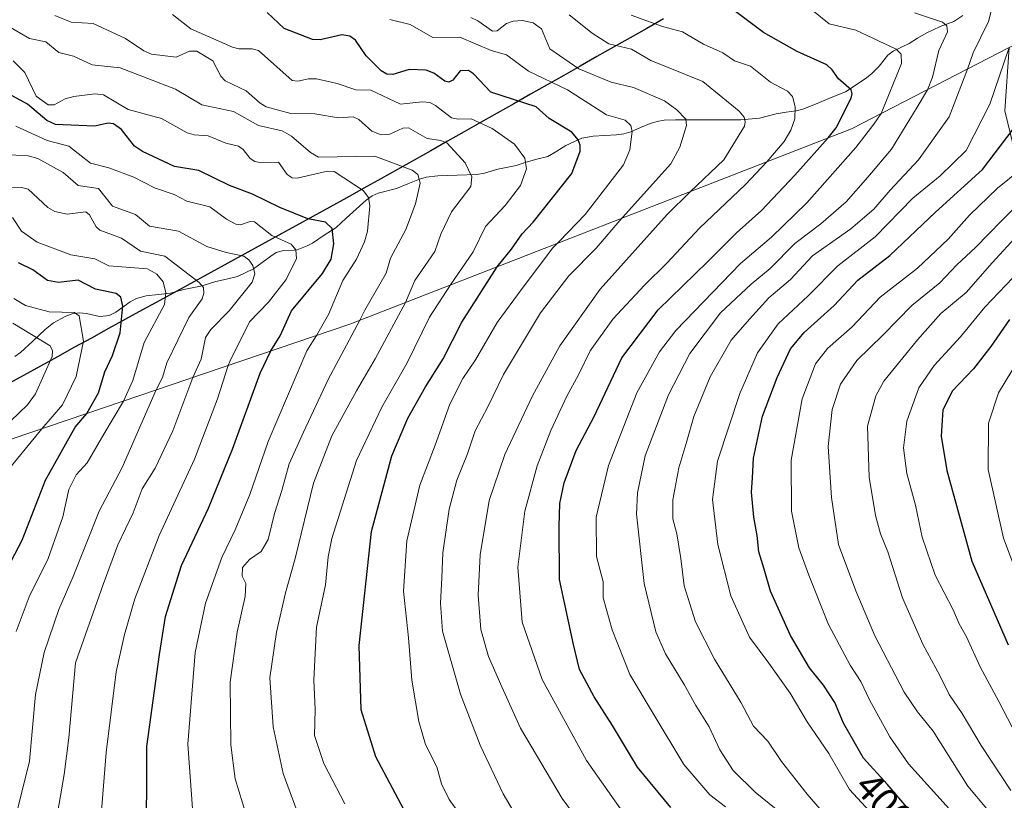
# Model space of a CAD drawing. Units: metres. Extents: x 579719 to 583121, y 4768225 to 4770579.
# Drawn here: x 580793 to 581040, y 4769419 to 4769615 of the extents above; entities that cross this region are included whole.
import ezdxf
from ezdxf.enums import TextEntityAlignment as Align

# ---------------------------------------------------------------- set-up
doc = ezdxf.new("R2010")
doc.units = ezdxf.units.M
doc.header["$MEASUREMENT"] = 0
for name, color, linetype, lineweight in [('Arbolado forestal CxS', 92, 'Continuous', 0), ('Comunidad autónoma', 142, 'Continuous', 30), ('Corriente natural lineal', 142, 'Continuous', 13), ('Curva de nivel maestra', 36, 'Continuous', 30), ('Curva de nivel normal', 36, 'Continuous', 0), ('Entidad de ámbito territorial', 19, 'Continuous', 0), ('Entidad de ámbito territorial CxS', 92, 'Continuous', 0), ('Municipio', 9, 'Continuous', 13), ('Municipio CxS', 142, 'Continuous', 0), ('Provincia', 19, 'Continuous', 0), ('Rótulo de curva de nivel directora', 19, 'Continuous', 0)]:
    doc.layers.add(name, color=color, linetype=linetype, lineweight=lineweight)
doc.styles.add('Arial', font='txt', dxfattribs={"height": 0.2})

msp = doc.modelspace()

# ---------------------------------------------------------------- linework, layer by layer
at = {"layer": 'Arbolado forestal CxS', "color": 92, "linetype": 'Continuous', "lineweight": 0}
for points in [[(581220, 4769709.69, 457.84), (581132, 4769667.69, 432.89), (581070, 4769622.69, 409.56), (581041.65, 4769608.1, 396.75), (581002, 4769587.69, 380.19), (580876, 4769538.7, 336.57), (580835.29, 4769524.87, 316.76), (580823.17, 4769520.76, 310.35), (580772.81, 4769503.66, 285.34)], [(580758.48, 4769415.73, 295.51), (580778.32, 4769444.64, 300.72), (580786.19, 4769467.63, 302.79), (580778.37, 4769496.23, 291.54), (580772.81, 4769503.66, 285.34), (580823.17, 4769520.76, 310.35), (580835.29, 4769524.87, 316.76), (580876, 4769538.7, 336.57), (581002, 4769587.69, 380.19), (581041.65, 4769608.1, 396.75), (581040.52, 4769592.25, 399.94), (581048.1, 4769561.27, 421.43), (581056.06, 4769541.93, 435.08), (581062.89, 4769528.85, 443.33), (581075.4, 4769516.9, 451.24), (581086.78, 4769500.41, 456.23), (581097.58, 4769485.05, 458.17), (581097.79, 4769469.31, 455.4), (581093.6, 4769451.49, 449.05), (581087.91, 4769444.67, 443.9), (581081.66, 4769438.98, 439.56), (581065.76, 4769416.8, 424.81)], [(581041.65, 4769608.1, 396.75), (581002, 4769587.69, 380.19), (580876, 4769538.7, 336.57), (580835.29, 4769524.87, 316.76), (580823.17, 4769520.76, 310.35), (580772.81, 4769503.66, 285.34)], [(581041.65, 4769608.1, 396.75), (581002, 4769587.69, 380.19), (580876, 4769538.7, 336.57), (580835.29, 4769524.87, 316.76), (580823.17, 4769520.76, 310.35), (580772.81, 4769503.66, 285.34)]]:
    msp.add_polyline3d(points, dxfattribs=at)
at = {"layer": 'Comunidad autónoma', "color": 142, "linetype": 'Continuous', "lineweight": 30}
msp.add_polyline3d([(580954.75, 4769615.3, 371.96), (580950.57, 4769612.93, 369.66), (580946.4, 4769610.57, 367.71), (580942.22, 4769608.21, 365.3), (580938.05, 4769605.85, 363.1), (580933.87, 4769603.48, 360.86), (580929.7, 4769601.12, 358.52), (580925.52, 4769598.76, 355.96), (580921.35, 4769596.39, 352.85), (580917.18, 4769594.03, 350.28), (580913, 4769591.67, 347.92), (580908.83, 4769589.31, 345.96), (580904.65, 4769586.94, 344.11), (580900.48, 4769584.58, 341.82), (580896.3, 4769582.22, 339.72), (580892.13, 4769579.86, 337.48), (580887.95, 4769577.49, 335.52), (580883.78, 4769575.13, 333.38), (580879.5, 4769572.78, 331.42), (580875.23, 4769570.43, 329.73), (580870.95, 4769568.08, 328.04), (580866.67, 4769565.73, 326.03), (580862.39, 4769563.38, 323.96), (580858.12, 4769561.04, 321.75), (580853.84, 4769558.69, 319.43), (580849.56, 4769556.34, 316.98), (580845.29, 4769553.99, 314.9), (580841.01, 4769551.64, 312.26), (580836.73, 4769549.29, 309.47), (580832.46, 4769546.94, 307.32), (580828.18, 4769544.59, 304.84), (580823.9, 4769542.24, 302.84), (580819.62, 4769539.89, 300.89), (580815.35, 4769537.54, 298.88), (580811.07, 4769535.19, 296.93), (580806.79, 4769532.85, 294.95), (580802.52, 4769530.5, 292.47), (580798.24, 4769528.15, 289.17), (580793.96, 4769525.8, 287.61), (580789.68, 4769523.45, 286.56)], dxfattribs=at)
at = {"layer": 'Corriente natural lineal', "color": 142, "linetype": 'Continuous', "lineweight": 13}
msp.add_polyline3d([(581029.94, 4769616.17, 387.37), (581027.73, 4769614.69, 386.55), (581024.25, 4769613.39, 385.16), (581020.76, 4769611.75, 383.67), (581018.62, 4769610.44, 382.59), (581016.47, 4769609.12, 381.24), (581012.44, 4769607.23, 380.06), (581011.14, 4769606.21, 379.54), (581008.98, 4769603.49, 378.54), (581007.15, 4769601.59, 377.74), (581005.78, 4769600.49, 376.93), (581003.15, 4769598.77, 375.58), (581000.53, 4769597.04, 374.56), (580996.93, 4769595.57, 373.12), (580993.34, 4769594.09, 371.82), (580989.75, 4769592.62, 370.83), (580988.13, 4769592.23, 370.39), (580985.61, 4769591.88, 369.57), (580983.09, 4769591.52, 368.59), (580978.88, 4769590.37, 367.07), (580974.21, 4769590, 365.25), (580970.1, 4769590, 363.51), (580966, 4769590.01, 362.13), (580961.89, 4769590.01, 361.09), (580957.79, 4769590.01, 360.01), (580954.96, 4769589.85, 359.09), (580953.14, 4769589.58, 358.35), (580951.45, 4769589.06, 357.53), (580948.99, 4769588.03, 356.61), (580946.53, 4769587, 355.72), (580944.8, 4769586.48, 355.14), (580942.92, 4769586.2, 354.59), (580939.99, 4769586.03, 353.48), (580937.06, 4769585.85, 352.06), (580934.28, 4769585.33, 350.93), (580930.21, 4769583.49, 348.98), (580927.95, 4769582.13, 348.12), (580925.68, 4769580.77, 347.16), (580922.97, 4769580.07, 346.39), (580920.26, 4769579.38, 345.38), (580917.78, 4769578.54, 344.03), (580913.16, 4769577.6, 342.69), (580909.76, 4769576.59, 341.62), (580907.9, 4769576.25, 340.98), (580902.96, 4769576.09, 339.35), (580898.03, 4769575.93, 337.64), (580895.17, 4769575.6, 336.48), (580893.44, 4769575.09, 335.6), (580890.57, 4769573.91, 334.08), (580887.7, 4769572.73, 333.23), (580883.05, 4769571.54, 331.57), (580881.53, 4769570.85, 330.74), (580880.07, 4769569.82, 330.07), (580877.55, 4769567.54, 328.81), (580875.04, 4769565.26, 327.57), (580872.52, 4769562.98, 326.15), (580869.53, 4769560.98, 324.69), (580866.55, 4769558.98, 322.8), (580865.27, 4769558.3, 322.14), (580862.73, 4769557.35, 321.06), (580862.01, 4769557.21, 320.74), (580859.29, 4769557.18, 320.16), (580857.49, 4769556.63, 319.65), (580856.07, 4769555.74, 318.95), (580853.93, 4769554.15, 317.31), (580851.79, 4769552.56, 315.79), (580847.75, 4769550.62, 314.21), (580845.01, 4769550, 313), (580842.26, 4769549.37, 311.55), (580838.87, 4769548.32, 309.86), (580834.24, 4769547.41, 308.1), (580830.9, 4769546.45, 306.54), (580827.85, 4769546.11, 305.01), (580824.81, 4769545.78, 303.82), (580822.33, 4769545.15, 302.89), (580820.79, 4769544.3, 302.07), (580817.19, 4769541.7, 300.24), (580815.68, 4769540.95, 299.4), (580814.83, 4769540.72, 298.92), (580813.08, 4769540.63, 298.01), (580809.77, 4769541.33, 296.93), (580807.99, 4769541.49, 296.61), (580806.23, 4769541.28, 296.24), (580804.64, 4769540.7, 295.82), (580801.48, 4769539.03, 294.14), (580799.37, 4769537.29, 292.95), (580796.31, 4769534.42, 290.09), (580793.25, 4769531.54, 287.57), (580791.79, 4769530.51, 286.56)], dxfattribs=at)
at = {"layer": 'Curva de nivel maestra', "color": 36, "linetype": 'Continuous', "lineweight": 30}
for points in [[(580889.5, 4769416.76, 350), (580882.52, 4769430.06, 350), (580878.82, 4769441.82, 350), (580878.3, 4769458.02, 350), (580881.39, 4769486.64, 350), (580886.52, 4769505.63, 350), (580890.49, 4769515.03, 350), (580894.97, 4769522.97, 350), (580899.42, 4769529.96, 350), (580904.09, 4769539.2, 350), (580913.01, 4769553.09, 350), (580916.61, 4769557.52, 350), (580919.25, 4769561.35, 350), (580922.03, 4769564.29, 350), (580931.74, 4769576.49, 350), (580933.87, 4769582.14, 350), (580933.87, 4769583.63, 350), (580933.34, 4769584.99, 350), (580931.75, 4769586.88, 350), (580926.04, 4769590.32, 350), (580922.74, 4769593.23, 350), (580911.35, 4769596.9, 350), (580907.07, 4769601.54, 350), (580905.76, 4769602.38, 350), (580903.72, 4769602.26, 350), (580901.82, 4769599.93, 350), (580900.82, 4769599.46, 350), (580899.8, 4769599.65, 350), (580897.1, 4769601.71, 350), (580895.16, 4769602.42, 350), (580890.85, 4769602.59, 350), (580886.8, 4769601.34, 350), (580885.24, 4769601.42, 350), (580883.84, 4769602.32, 350), (580880.06, 4769606.01, 350), (580877.36, 4769609.99, 350), (580875.98, 4769610.99, 350), (580873.97, 4769611.28, 350), (580868.47, 4769610.09, 350), (580866.55, 4769610.14, 350), (580859.5, 4769612.91, 350), (580855.2, 4769616.94, 350)], [(580956.65, 4769417.27, 375), (580948.2, 4769427.42, 375), (580941.93, 4769437.88, 375), (580937.32, 4769445.09, 375), (580933.64, 4769451.93, 375), (580932.14, 4769458.27, 375), (580928.62, 4769474.58, 375), (580928.54, 4769487.82, 375), (580928.74, 4769493.64, 375), (580929.8, 4769498.86, 375), (580932.86, 4769506.96, 375), (580937.32, 4769515.44, 375), (580944.3, 4769530.24, 375), (580953.4, 4769542.28, 375), (580965.84, 4769554.32, 375), (580973.07, 4769561.57, 375), (580979.4, 4769567.2, 375), (580987.74, 4769576.09, 375), (580996.17, 4769585.42, 375), (580998.13, 4769587.95, 375), (581001.95, 4769595.44, 375), (581002.17, 4769596.48, 375), (581001.88, 4769597.49, 375), (580998.75, 4769600.25, 375), (580997.16, 4769602.56, 375), (580995.83, 4769603.75, 375), (580988.39, 4769607.1, 375), (580979.87, 4769611.93, 375), (580972.22, 4769617.64, 375)], [(580824.85, 4769405.67, 325), (580824.92, 4769432.61, 325), (580828.11, 4769455.7, 325), (580829.64, 4769465.28, 325), (580833.64, 4769478.08, 325), (580840.49, 4769492.48, 325), (580846.5, 4769507.25, 325), (580853.45, 4769526.38, 325), (580856.09, 4769531.94, 325), (580858.46, 4769535.75, 325), (580861.32, 4769541.98, 325), (580869.05, 4769551.37, 325), (580871.23, 4769554.99, 325), (580871.98, 4769558.8, 325), (580871.53, 4769562.67, 325), (580869.85, 4769564.26, 325), (580865.43, 4769565.14, 325), (580858.35, 4769568, 325), (580851.49, 4769571.32, 325), (580845.76, 4769573.45, 325), (580837.99, 4769577.29, 325), (580831.93, 4769578.26, 325), (580823.83, 4769582, 325), (580821.89, 4769583.34, 325), (580818.6, 4769587.54, 325), (580816.61, 4769588.98, 325), (580815.27, 4769589.14, 325), (580811.83, 4769588.37, 325), (580802, 4769588.78, 325), (580799.83, 4769589.78, 325), (580794.99, 4769593.91, 325), (580789.58, 4769596.8, 325)], [(581016.43, 4769416.81, 400), (581010.99, 4769423.15, 400), (581005.02, 4769429.68, 400), (580999.99, 4769438.46, 400), (580997.8, 4769443.7, 400), (580994.97, 4769448.01, 400), (580991.45, 4769452.35, 400), (580986.64, 4769460.47, 400), (580981.69, 4769471.64, 400), (580980.07, 4769477.12, 400), (580978.74, 4769481.5, 400), (580978.27, 4769485.61, 400), (580977.46, 4769490.22, 400), (580976.9, 4769496.45, 400), (580977.12, 4769500.09, 400), (580977.36, 4769505.06, 400), (580979.64, 4769515.55, 400), (580983.32, 4769525.31, 400), (580986.7, 4769532.48, 400), (580990.13, 4769536.58, 400), (580997.62, 4769543.35, 400), (581003.57, 4769549.71, 400), (581011.66, 4769555.9, 400), (581023.14, 4769566.79, 400), (581034.94, 4769577.51, 400), (581042.63, 4769587.65, 400)], [(580789.08, 4769475.78, 300), (580793.61, 4769484.46, 300), (580799.48, 4769499.46, 300), (580806.96, 4769512.84, 300), (580809.91, 4769516.26, 300), (580812.83, 4769521.46, 300), (580814.4, 4769526.68, 300), (580816.3, 4769530.8, 300), (580818.22, 4769536.53, 300), (580818.94, 4769543.18, 300), (580818.44, 4769545.41, 300), (580817.27, 4769546.36, 300), (580812.04, 4769547.49, 300), (580807.69, 4769549.71, 300), (580802.75, 4769549.1, 300), (580800, 4769549.64, 300), (580796.3, 4769552.35, 300), (580792.68, 4769554.05, 300)], [(581041.73, 4769539.87, 425), (581037.02, 4769533.06, 425), (581032.69, 4769527.47, 425), (581027.37, 4769521.94, 425), (581024.96, 4769517.16, 425), (581024.57, 4769510.57, 425), (581025.98, 4769501.94, 425), (581032.23, 4769479.18, 425), (581041.34, 4769458.18, 425)]]:
    msp.add_polyline3d(points, dxfattribs=at)
at = {"layer": 'Curva de nivel normal', "color": 36, "linetype": 'Continuous', "lineweight": 0}
for points in [[(581037.31, 4769618.27, 390), (581036.4, 4769614.7, 390), (581032.57, 4769606.83, 390), (581031.18, 4769602.71, 390), (581026.51, 4769590.75, 390), (581018.86, 4769579.9, 390), (581011.72, 4769572.29, 390), (581007.64, 4769567.53, 390), (581001.8, 4769562.6, 390), (580992.24, 4769555.85, 390), (580986.64, 4769549.91, 390), (580981.21, 4769545.24, 390), (580976.36, 4769539.94, 390), (580971.79, 4769534.61, 390), (580966.5, 4769525.4, 390), (580962.36, 4769515.45, 390), (580960.61, 4769509.31, 390), (580958.58, 4769502.58, 390), (580957.15, 4769494.52, 390), (580957.15, 4769489.8, 390), (580958.1, 4769486.02, 390), (580959.09, 4769479.8, 390), (580959.99, 4769472.94, 390), (580962.81, 4769463.91, 390), (580967.56, 4769454.56, 390), (580974.32, 4769443.6, 390), (580977.41, 4769437.69, 390), (580980.99, 4769433.93, 390), (580984.41, 4769428.86, 390), (580990.9, 4769420.65, 390), (580995.24, 4769415.6, 390)], [(580801.87, 4769616.17, 340), (580805.96, 4769614.48, 340), (580811.47, 4769614.18, 340), (580819.6, 4769610.36, 340), (580824.22, 4769607.28, 340), (580826.14, 4769606.47, 340), (580832.36, 4769605.67, 340), (580835.7, 4769607.23, 340), (580837.53, 4769607.2, 340), (580841.56, 4769604.79, 340), (580843.57, 4769600.93, 340), (580844.6, 4769599.79, 340), (580849.95, 4769597.28, 340), (580853.4, 4769594.12, 340), (580854.97, 4769593.22, 340), (580861.11, 4769591.53, 340), (580867.2, 4769591.5, 340), (580873.1, 4769590.51, 340), (580876.83, 4769590.73, 340), (580878.24, 4769590.06, 340), (580881.46, 4769587.14, 340), (580883.85, 4769586.2, 340), (580885.97, 4769586.35, 340), (580889.28, 4769587.87, 340), (580890.72, 4769587.94, 340), (580895.42, 4769585.27, 340), (580898.82, 4769584.78, 340), (580900.38, 4769584.14, 340), (580904.97, 4769579.21, 340), (580906.65, 4769575.7, 340), (580906.38, 4769573.21, 340), (580901.52, 4769566.88, 340), (580898.8, 4769561.3, 340), (580897.33, 4769556.88, 340), (580892.33, 4769549.62, 340), (580889.94, 4769544.12, 340), (580882.32, 4769529.94, 340), (580877.6, 4769521.94, 340), (580871.44, 4769510.61, 340), (580866.8, 4769498.7, 340), (580862.21, 4769479.82, 340), (580859.83, 4769471.19, 340), (580857.5, 4769461.36, 340), (580855.85, 4769449.83, 340), (580856.66, 4769437.54, 340), (580859.25, 4769425.85, 340), (580862.69, 4769416.27, 340)], [(580831.37, 4769616.46, 345), (580836.04, 4769612.81, 345), (580846.46, 4769608.18, 345), (580848.09, 4769607.78, 345), (580851.4, 4769607.82, 345), (580852.99, 4769607.37, 345), (580861.48, 4769599.87, 345), (580862.91, 4769599.66, 345), (580865.56, 4769600.31, 345), (580867.58, 4769600.28, 345), (580872.81, 4769599.11, 345), (580877.48, 4769597.52, 345), (580881.2, 4769597.44, 345), (580888.66, 4769593.93, 345), (580894.16, 4769594.48, 345), (580896.03, 4769594.29, 345), (580897.49, 4769593.6, 345), (580901.53, 4769590.47, 345), (580903.21, 4769590.12, 345), (580906.44, 4769590.26, 345), (580911.71, 4769587.82, 345), (580917.34, 4769583.9, 345), (580919.95, 4769580.36, 345), (580920.36, 4769577.7, 345), (580918.82, 4769573.48, 345), (580915, 4769568.43, 345), (580910.03, 4769563.18, 345), (580906.92, 4769556.83, 345), (580901.26, 4769548.52, 345), (580895.99, 4769540.46, 345), (580890.4, 4769528.94, 345), (580883.97, 4769517.84, 345), (580877.66, 4769504.44, 345), (580871.44, 4769484.83, 345), (580870.5, 4769480.22, 345), (580869.86, 4769473.18, 345), (580867.62, 4769462.61, 345), (580866.88, 4769449.36, 345), (580867.22, 4769441.89, 345), (580867.11, 4769435.39, 345), (580869.43, 4769428.32, 345), (580874.73, 4769418.21, 345)], [(580906.36, 4769615.67, 360), (580908.11, 4769614.87, 360), (580911.83, 4769612.22, 360), (580912.99, 4769612.35, 360), (580915.33, 4769614.13, 360), (580917.02, 4769614.72, 360), (580919.38, 4769614.88, 360), (580922.01, 4769614.37, 360), (580924.11, 4769612.86, 360), (580926.23, 4769607.81, 360), (580933.48, 4769602.81, 360), (580941.63, 4769599.44, 360), (580947.23, 4769598.08, 360), (580954.99, 4769594.77, 360), (580958.14, 4769592.49, 360), (580960.35, 4769590.12, 360), (580960.52, 4769588.56, 360), (580958.9, 4769583.13, 360), (580956.62, 4769578.93, 360), (580944.5, 4769565.47, 360), (580944.33, 4769565.27, 360), (580937.86, 4769557.75, 360), (580930.95, 4769550.82, 360), (580923.84, 4769541.54, 360), (580914.55, 4769526.01, 360), (580910.63, 4769517.9, 360), (580907.46, 4769511.86, 360), (580905.5, 4769506.14, 360), (580902.84, 4769499.47, 360), (580900.88, 4769492.2, 360), (580899.34, 4769481.28, 360), (580899.08, 4769474.94, 360), (580898.72, 4769468.61, 360), (580899.24, 4769461.55, 360), (580903.78, 4769445.73, 360), (580908.69, 4769432.98, 360), (580914.5, 4769420.76, 360), (580918.71, 4769413.58, 360)], [(580931.07, 4769616.34, 365), (580936.87, 4769611.71, 365), (580941.01, 4769609.04, 365), (580946.72, 4769607.75, 365), (580951.55, 4769604.88, 365), (580964.69, 4769599.64, 365), (580973.81, 4769592.11, 365), (580975.01, 4769590.61, 365), (580975.32, 4769589.5, 365), (580975.09, 4769588.36, 365), (580969.91, 4769579.96, 365), (580961.43, 4769571.92, 365), (580955.71, 4769566.22, 365), (580938.86, 4769547.47, 365), (580928.7, 4769533.2, 365), (580921.82, 4769520.67, 365), (580914.88, 4769505.98, 365), (580910.96, 4769494.36, 365), (580908.73, 4769480.77, 365), (580908.24, 4769470.64, 365), (580908.91, 4769461.96, 365), (580910.83, 4769455.23, 365), (580914.16, 4769447.62, 365), (580918.87, 4769437.26, 365), (580929.31, 4769419.6, 365), (580936.68, 4769409.63, 365)], [(580944.53, 4769416.15, 370), (580935.42, 4769429.1, 370), (580924.26, 4769449.46, 370), (580919.23, 4769463.81, 370), (580918.17, 4769477.69, 370), (580919.9, 4769491.75, 370), (580923.05, 4769503.13, 370), (580926.5, 4769511.96, 370), (580930.5, 4769520.61, 370), (580933.41, 4769525.94, 370), (580936.32, 4769531.94, 370), (580942.05, 4769539.94, 370), (580949.97, 4769548.5, 370), (580955.63, 4769554, 370), (580963.8, 4769562.73, 370), (580975.35, 4769573.76, 370), (580980.74, 4769579.42, 370), (580985.07, 4769584.52, 370), (580986.74, 4769587.36, 370), (580987.76, 4769590.26, 370), (580987.88, 4769593.24, 370), (580987.22, 4769595.8, 370), (580985.89, 4769597.14, 370), (580981.67, 4769599.43, 370), (580976.59, 4769603.46, 370), (580972.58, 4769604.77, 370), (580969.7, 4769606.82, 370), (580964.84, 4769608.96, 370), (580959.55, 4769612.07, 370), (580954.54, 4769613.37, 370), (580946.66, 4769616.28, 370)], [(580992.45, 4769617.24, 380), (580996.41, 4769614.07, 380), (581003.07, 4769612.5, 380), (581013.24, 4769607.69, 380), (581014.49, 4769606.49, 380), (581014.58, 4769604.14, 380), (581009.46, 4769591.53, 380), (581007.64, 4769588.88, 380), (581003.11, 4769583.02, 380), (580990.82, 4769569.16, 380), (580981.87, 4769560.51, 380), (580974.1, 4769553.86, 380), (580957.86, 4769537.04, 380), (580953.75, 4769531.72, 380), (580948.04, 4769521.41, 380), (580940.96, 4769503.21, 380), (580937.86, 4769490.22, 380), (580937.95, 4769480.34, 380), (580939.59, 4769473.94, 380), (580939.62, 4769469.94, 380), (580940.38, 4769467.28, 380), (580941.9, 4769461.94, 380), (580946.33, 4769450.71, 380), (580952.16, 4769440.9, 380), (580959.85, 4769428.13, 380), (580966.43, 4769420.46, 380), (580970.32, 4769417.49, 380)], [(581017.84, 4769616.87, 385), (581024.9, 4769614.52, 385), (581025.99, 4769613.61, 385), (581026.12, 4769612.08, 385), (581023.97, 4769607.35, 385), (581022.34, 4769600.65, 385), (581021.1, 4769597.52, 385), (581018.47, 4769593.12, 385), (581012.08, 4769582.62, 385), (581006.12, 4769575.57, 385), (581000.7, 4769569.42, 385), (580994.32, 4769563.9, 385), (580987.73, 4769558.95, 385), (580981.58, 4769552.62, 385), (580976.82, 4769548.68, 385), (580969.12, 4769541.54, 385), (580961.37, 4769531.33, 385), (580956.02, 4769520.94, 385), (580953.64, 4769514.77, 385), (580950.14, 4769505.57, 385), (580948.26, 4769496.35, 385), (580947.96, 4769490.92, 385), (580949.95, 4769473.58, 385), (580952.81, 4769461.44, 385), (580955.24, 4769455.86, 385), (580959.92, 4769448.2, 385), (580962.89, 4769442.92, 385), (580966.22, 4769437.53, 385), (580968.92, 4769431.76, 385), (580972.27, 4769426.56, 385), (580977.82, 4769421.11, 385), (580987.04, 4769413.69, 385)], [(580789.72, 4769613.72, 335), (580795.49, 4769610.42, 335), (580799.55, 4769609.58, 335), (580802.84, 4769606.92, 335), (580806.5, 4769606, 335), (580811.23, 4769603.82, 335), (580818.22, 4769603.07, 335), (580832.17, 4769597.64, 335), (580838.74, 4769593.77, 335), (580846.69, 4769592.07, 335), (580853.04, 4769588.58, 335), (580858.97, 4769587.22, 335), (580861.3, 4769585.91, 335), (580866.05, 4769581.75, 335), (580868.06, 4769580.6, 335), (580882.28, 4769580.81, 335), (580891.63, 4769577.36, 335), (580893.08, 4769576.22, 335), (580893.59, 4769574.03, 335), (580892.47, 4769568.92, 335), (580890.03, 4769562.47, 335), (580886.14, 4769555.22, 335), (580885.1, 4769551.49, 335), (580879.75, 4769542.2, 335), (580878.51, 4769539.68, 335), (580870.5, 4769524.8, 335), (580864.29, 4769511.53, 335), (580860.68, 4769503.62, 335), (580858.85, 4769496.9, 335), (580857.02, 4769491.1, 335), (580855.48, 4769484.61, 335), (580853.66, 4769481.61, 335), (580850.73, 4769479.61, 335), (580849, 4769477.55, 335), (580848.89, 4769475.38, 335), (580849.84, 4769473.55, 335), (580849.7, 4769470.28, 335), (580847.63, 4769461.36, 335), (580845.93, 4769448.8, 335), (580846.05, 4769433.01, 335), (580847.18, 4769424.48, 335), (580849.93, 4769415.42, 335)], [(580903.9, 4769415.16, 355), (580900.94, 4769419.3, 355), (580898.96, 4769423.25, 355), (580897.78, 4769427.48, 355), (580895, 4769433.16, 355), (580893.27, 4769438.93, 355), (580891.55, 4769449.27, 355), (580890.74, 4769459.94, 355), (580889.45, 4769471.61, 355), (580890.27, 4769484.28, 355), (580893.54, 4769498.28, 355), (580897.38, 4769508.28, 355), (580901.06, 4769518.61, 355), (580904.35, 4769525.05, 355), (580907.55, 4769529.71, 355), (580913, 4769539.05, 355), (580919.25, 4769547.61, 355), (580927, 4769557.85, 355), (580928.15, 4769558.97, 355), (580928.53, 4769559.43, 355), (580935.07, 4769566.24, 355), (580944.68, 4769578.68, 355), (580946.3, 4769582.45, 355), (580946.86, 4769587.06, 355), (580946.54, 4769588.54, 355), (580945.12, 4769589.91, 355), (580940.48, 4769591.25, 355), (580930.63, 4769597.53, 355), (580920.85, 4769602.22, 355), (580915.34, 4769606.33, 355), (580911.45, 4769607.39, 355), (580903.61, 4769610.7, 355), (580896.78, 4769610.62, 355), (580891.12, 4769613.91, 355), (580886.02, 4769615.17, 355)], [(581008.64, 4769414.16, 395), (581001.51, 4769421.78, 395), (580996.29, 4769430.9, 395), (580990.89, 4769438.84, 395), (580986.62, 4769445.97, 395), (580981.24, 4769453.52, 395), (580976.35, 4769460.05, 395), (580971.67, 4769470.44, 395), (580968.4, 4769483.34, 395), (580967.06, 4769494.61, 395), (580968.35, 4769504.28, 395), (580973.92, 4769521.28, 395), (580978.36, 4769531.47, 395), (580983.59, 4769538.71, 395), (580991.13, 4769545.8, 395), (580998.6, 4769553.28, 395), (581007.95, 4769560.61, 395), (581017.43, 4769570.28, 395), (581024.24, 4769575.95, 395), (581030.78, 4769582.29, 395), (581036.75, 4769593.94, 395), (581041.65, 4769608.1, 395)], [(580836.54, 4769415.84, 330), (580835.22, 4769433.24, 330), (580837.14, 4769456.18, 330), (580839.73, 4769468.61, 330), (580843.76, 4769480.04, 330), (580847.14, 4769486.99, 330), (580850.81, 4769495.88, 330), (580855.46, 4769509.22, 330), (580865.16, 4769531.96, 330), (580867.57, 4769535.84, 330), (580870.6, 4769541.06, 330), (580874.22, 4769549.65, 330), (580877.66, 4769555.01, 330), (580879.68, 4769559.34, 330), (580880.37, 4769562, 330), (580880.98, 4769568.41, 330), (580880.68, 4769570.48, 330), (580879.27, 4769572.23, 330), (580872.05, 4769576.99, 330), (580870.36, 4769577.11, 330), (580862.73, 4769575.36, 330), (580861.46, 4769575.43, 330), (580860.24, 4769576.23, 330), (580858, 4769579.31, 330), (580853.78, 4769579.18, 330), (580852.05, 4769579.49, 330), (580850.91, 4769580.23, 330), (580849.16, 4769582.51, 330), (580847.96, 4769583.37, 330), (580844.82, 4769584.15, 330), (580840.33, 4769585.98, 330), (580836.82, 4769586.18, 330), (580835.06, 4769586.68, 330), (580828.61, 4769590.28, 330), (580820.28, 4769592.61, 330), (580814.07, 4769596.25, 330), (580812.01, 4769596.48, 330), (580806.61, 4769595.84, 330), (580804.41, 4769595.22, 330), (580801.63, 4769593.71, 330), (580800.16, 4769593.74, 330), (580797.17, 4769595.95, 330), (580794.29, 4769601.88, 330), (580791.34, 4769604.81, 330)], [(580812.88, 4769408.1, 320), (580814.75, 4769431.1, 320), (580817.29, 4769451.34, 320), (580819.33, 4769460.78, 320), (580821.9, 4769469.67, 320), (580828.04, 4769485.62, 320), (580836.92, 4769504.78, 320), (580842.67, 4769519.94, 320), (580845.43, 4769528.32, 320), (580845.81, 4769529.33, 320), (580850.76, 4769539.23, 320), (580855.5, 4769544.16, 320), (580859.93, 4769549.92, 320), (580862.56, 4769555.19, 320), (580862.42, 4769557.31, 320), (580861.25, 4769558.72, 320), (580856.33, 4769560.97, 320), (580851.98, 4769564.34, 320), (580850.95, 4769564.44, 320), (580848.51, 4769563.63, 320), (580847.29, 4769563.77, 320), (580844.95, 4769565.03, 320), (580840.8, 4769568.17, 320), (580835.04, 4769569.54, 320), (580831.86, 4769571.26, 320), (580826.91, 4769572.91, 320), (580821.68, 4769575.58, 320), (580815.38, 4769577.94, 320), (580810.83, 4769579.07, 320), (580805.38, 4769583.39, 320), (580799.95, 4769584.8, 320), (580792.01, 4769588.38, 320)], [(580788.91, 4769581.3, 315), (580795.16, 4769580.91, 315), (580797.55, 4769580.26, 315), (580803.91, 4769576.76, 315), (580807.7, 4769573.5, 315), (580812.77, 4769572.7, 315), (580816.31, 4769568.3, 315), (580822.1, 4769566.24, 315), (580825.59, 4769563.24, 315), (580832.95, 4769562.02, 315), (580839.99, 4769558.19, 315), (580844.91, 4769556.62, 315), (580849.31, 4769555.71, 315), (580850.59, 4769554.82, 315), (580851.61, 4769553.43, 315), (580852.1, 4769551.34, 315), (580851.41, 4769549.2, 315), (580845.68, 4769542.01, 315), (580841.04, 4769537.35, 315), (580839.66, 4769535.33, 315), (580838.57, 4769529.9, 315), (580836.5, 4769525.29, 315), (580831.45, 4769511.88, 315), (580827.02, 4769502.53, 315), (580823.82, 4769497.35, 315), (580821.53, 4769491.28, 315), (580817.66, 4769483.28, 315), (580813.96, 4769473.28, 315), (580806.99, 4769453.6, 315), (580805.37, 4769434.76, 315), (580804.2, 4769425.6, 315), (580801.07, 4769407.6, 315)], [(581044.32, 4769577.34, 405), (581038.66, 4769572.78, 405), (581031.66, 4769566.06, 405), (581026.32, 4769560.03, 405), (581018.56, 4769552.69, 405), (581009.19, 4769545.42, 405), (581002.18, 4769538.01, 405), (580995.94, 4769532.53, 405), (580992.93, 4769528.67, 405), (580989.62, 4769519.94, 405), (580986.82, 4769504.55, 405), (580986.92, 4769491.71, 405), (580988.74, 4769482.52, 405), (580991.32, 4769475.64, 405), (580996.2, 4769463.24, 405), (581001.7, 4769453.02, 405), (581004.37, 4769448.94, 405), (581006.56, 4769444.31, 405), (581011.6, 4769435.08, 405), (581016.33, 4769428.27, 405), (581027.41, 4769416.02, 405)], [(581050.71, 4769575.62, 410), (581039.72, 4769564.62, 410), (581033.18, 4769557.94, 410), (581028.45, 4769553.55, 410), (581024.18, 4769549.07, 410), (581017.15, 4769543.36, 410), (581009.93, 4769535.96, 410), (581003.38, 4769529.52, 410), (580999.26, 4769523.59, 410), (580997.17, 4769517.28, 410), (580996.14, 4769507.94, 410), (580996.97, 4769495.11, 410), (580998.75, 4769483.37, 410), (581003.1, 4769471.74, 410), (581007.89, 4769460.42, 410), (581015.26, 4769446.23, 410), (581018.62, 4769441.3, 410), (581022.55, 4769436.5, 410), (581031.2, 4769422.68, 410), (581036, 4769416.99, 410)], [(580789.9, 4769406.33, 310), (580795.48, 4769428.9, 310), (580796.96, 4769445.71, 310), (580799.2, 4769456.23, 310), (580802.87, 4769467, 310), (580806.47, 4769475.29, 310), (580812.97, 4769491.75, 310), (580818.78, 4769502.64, 310), (580827.28, 4769522.16, 310), (580828.93, 4769525.31, 310), (580829.98, 4769528.99, 310), (580835.48, 4769540.37, 310), (580838.88, 4769544.99, 310), (580839.28, 4769546.41, 310), (580839.17, 4769547.87, 310), (580838.14, 4769549.12, 310), (580829.46, 4769555.73, 310), (580823.35, 4769557.01, 310), (580818.55, 4769560.3, 310), (580813.17, 4769562.27, 310), (580812.19, 4769563.12, 310), (580810.51, 4769566.12, 310), (580809.62, 4769566.86, 310), (580804.93, 4769566.31, 310), (580801.83, 4769566.95, 310), (580800.12, 4769567.95, 310), (580795.15, 4769572.53, 310), (580793.48, 4769572.95, 310), (580789.22, 4769572.86, 310)], [(580792.12, 4769461.53, 305), (580795.4, 4769470.17, 305), (580800.14, 4769479.86, 305), (580803.89, 4769490.3, 305), (580805.32, 4769497.17, 305), (580807.16, 4769500.82, 305), (580809.98, 4769503.85, 305), (580814.14, 4769511.06, 305), (580819.08, 4769519.37, 305), (580821.46, 4769524.52, 305), (580824.26, 4769534.09, 305), (580829.38, 4769543.64, 305), (580829.74, 4769546.52, 305), (580829.03, 4769549.29, 305), (580827.48, 4769551.24, 305), (580825.1, 4769552.55, 305), (580815.37, 4769553.3, 305), (580811.86, 4769555.05, 305), (580805.88, 4769556.05, 305), (580797.44, 4769559.26, 305), (580793.46, 4769561.98, 305), (580791.21, 4769565.46, 305)], [(581043.99, 4769561.28, 415), (581037.32, 4769554.1, 415), (581030.82, 4769546.6, 415), (581024.42, 4769541.34, 415), (581018.61, 4769534.71, 415), (581010.15, 4769524.34, 415), (581008.12, 4769520.7, 415), (581006.06, 4769513.04, 415), (581006.46, 4769500.28, 415), (581008, 4769490.64, 415), (581009.28, 4769486.04, 415), (581011.14, 4769481.51, 415), (581014.78, 4769469.91, 415), (581019.9, 4769458.28, 415), (581024.31, 4769450.27, 415), (581026.58, 4769445.67, 415), (581029.81, 4769440.87, 415), (581034.59, 4769432.83, 415), (581042.03, 4769421.6, 415)], [(581042.52, 4769550.3, 420), (581035.47, 4769542.95, 420), (581029.41, 4769535.5, 420), (581022.8, 4769528.29, 420), (581018.88, 4769522.66, 420), (581015.88, 4769514.28, 420), (581015.1, 4769507.58, 420), (581015.89, 4769501.16, 420), (581018.05, 4769493.19, 420), (581019.74, 4769485.17, 420), (581023.01, 4769475.61, 420), (581027.52, 4769466.92, 420), (581029.06, 4769463.44, 420), (581030.88, 4769460.16, 420), (581034.33, 4769452.61, 420), (581039.01, 4769443.95, 420), (581043.44, 4769435.35, 420)], [(580790.99, 4769503.11, 295), (580798.57, 4769512.41, 295), (580803.76, 4769518.43, 295), (580807.2, 4769525.54, 295), (580809.04, 4769534.4, 295), (580807.93, 4769540.72, 295), (580806.77, 4769541.61, 295), (580800.44, 4769541.78, 295), (580794.46, 4769543.37, 295), (580791.54, 4769545.12, 295)], [(580790.72, 4769514.27, 290), (580794.97, 4769518.4, 290), (580797.01, 4769521.15, 290), (580801.19, 4769530.57, 290), (580801.26, 4769531.98, 290), (580800.67, 4769533.25, 290), (580791.28, 4769538.9, 290)], [(581047.07, 4769534.81, 430), (581038.96, 4769521.4, 430), (581036.39, 4769513.82, 430), (581036.3, 4769502.16, 430), (581040.19, 4769484.94, 430), (581045, 4769472.28, 430)]]:
    msp.add_polyline3d(points, dxfattribs=at)
at = {"layer": 'Entidad de ámbito territorial', "color": 19, "linetype": 'Continuous', "lineweight": 0}
msp.add_polyline3d([(580954.75, 4769615.3, 371.96), (580950.57, 4769612.93, 369.66), (580946.4, 4769610.57, 367.71), (580942.22, 4769608.21, 365.3), (580938.05, 4769605.85, 363.1), (580933.87, 4769603.48, 360.86), (580929.7, 4769601.12, 358.52), (580925.52, 4769598.76, 355.96), (580921.35, 4769596.39, 352.85), (580917.18, 4769594.03, 350.28), (580913, 4769591.67, 347.92), (580908.83, 4769589.31, 345.96), (580904.65, 4769586.94, 344.11), (580900.48, 4769584.58, 341.82), (580896.3, 4769582.22, 339.72), (580892.13, 4769579.86, 337.48), (580887.95, 4769577.49, 335.52), (580883.78, 4769575.13, 333.38), (580879.5, 4769572.78, 331.42), (580875.23, 4769570.43, 329.73), (580870.95, 4769568.08, 328.04), (580866.67, 4769565.73, 326.03), (580862.39, 4769563.38, 323.96), (580858.12, 4769561.04, 321.75), (580853.84, 4769558.69, 319.43), (580849.56, 4769556.34, 316.98), (580845.29, 4769553.99, 314.9), (580841.01, 4769551.64, 312.26), (580836.73, 4769549.29, 309.47), (580832.46, 4769546.94, 307.32), (580828.18, 4769544.59, 304.84), (580823.9, 4769542.24, 302.84), (580819.62, 4769539.89, 300.89), (580815.35, 4769537.54, 298.88), (580811.07, 4769535.19, 296.93), (580806.79, 4769532.85, 294.95), (580802.52, 4769530.5, 292.47), (580798.24, 4769528.15, 289.17), (580793.96, 4769525.8, 287.61), (580789.68, 4769523.45, 286.56)], dxfattribs=at)
at = {"layer": 'Entidad de ámbito territorial CxS', "color": 92, "linetype": 'Continuous', "lineweight": 0}
msp.add_polyline3d([(580789.68, 4769523.45, 286.56), (580793.96, 4769525.8, 287.61), (580798.24, 4769528.15, 289.17), (580802.52, 4769530.5, 292.47), (580806.79, 4769532.85, 294.95), (580811.07, 4769535.19, 296.93), (580815.35, 4769537.54, 298.88), (580819.62, 4769539.89, 300.89), (580823.9, 4769542.24, 302.84), (580828.18, 4769544.59, 304.84), (580832.46, 4769546.94, 307.32), (580836.73, 4769549.29, 309.47), (580841.01, 4769551.64, 312.26), (580845.29, 4769553.99, 314.9), (580849.56, 4769556.34, 316.98), (580853.84, 4769558.69, 319.43), (580858.12, 4769561.04, 321.75), (580862.39, 4769563.38, 323.96), (580866.67, 4769565.73, 326.03), (580870.95, 4769568.08, 328.04), (580875.23, 4769570.43, 329.73), (580879.5, 4769572.78, 331.42), (580883.78, 4769575.13, 333.38), (580887.95, 4769577.49, 335.52), (580892.13, 4769579.86, 337.48), (580896.3, 4769582.22, 339.72), (580900.48, 4769584.58, 341.82), (580904.65, 4769586.94, 344.11), (580908.83, 4769589.31, 345.96), (580913, 4769591.67, 347.92), (580917.18, 4769594.03, 350.28), (580921.35, 4769596.39, 352.85), (580925.52, 4769598.76, 355.96), (580929.7, 4769601.12, 358.52), (580933.87, 4769603.48, 360.86), (580938.05, 4769605.85, 363.1), (580942.22, 4769608.21, 365.3), (580946.4, 4769610.57, 367.71), (580950.57, 4769612.93, 369.66), (580954.75, 4769615.3, 371.96)], dxfattribs=at)
at = {"layer": 'Municipio', "color": 9, "linetype": 'Continuous', "lineweight": 13}
msp.add_polyline3d([(580954.75, 4769615.3, 371.96), (580950.57, 4769612.93, 369.66), (580946.4, 4769610.57, 367.71), (580942.22, 4769608.21, 365.3), (580938.05, 4769605.85, 363.1), (580933.87, 4769603.48, 360.86), (580929.7, 4769601.12, 358.52), (580925.52, 4769598.76, 355.96), (580921.35, 4769596.39, 352.85), (580917.18, 4769594.03, 350.28), (580913, 4769591.67, 347.92), (580908.83, 4769589.31, 345.96), (580904.65, 4769586.94, 344.11), (580900.48, 4769584.58, 341.82), (580896.3, 4769582.22, 339.72), (580892.13, 4769579.86, 337.48), (580887.95, 4769577.49, 335.52), (580883.78, 4769575.13, 333.38), (580879.5, 4769572.78, 331.42), (580875.23, 4769570.43, 329.73), (580870.95, 4769568.08, 328.04), (580866.67, 4769565.73, 326.03), (580862.39, 4769563.38, 323.96), (580858.12, 4769561.04, 321.75), (580853.84, 4769558.69, 319.43), (580849.56, 4769556.34, 316.98), (580845.29, 4769553.99, 314.9), (580841.01, 4769551.64, 312.26), (580836.73, 4769549.29, 309.47), (580832.46, 4769546.94, 307.32), (580828.18, 4769544.59, 304.84), (580823.9, 4769542.24, 302.84), (580819.62, 4769539.89, 300.89), (580815.35, 4769537.54, 298.88), (580811.07, 4769535.19, 296.93), (580806.79, 4769532.85, 294.95), (580802.52, 4769530.5, 292.47), (580798.24, 4769528.15, 289.17), (580793.96, 4769525.8, 287.61), (580789.68, 4769523.45, 286.56)], dxfattribs=at)
at = {"layer": 'Municipio CxS', "color": 142, "linetype": 'Continuous', "lineweight": 0}
msp.add_polyline3d([(580789.68, 4769523.45, 286.56), (580793.96, 4769525.8, 287.61), (580798.24, 4769528.15, 289.17), (580802.52, 4769530.5, 292.47), (580806.79, 4769532.85, 294.95), (580811.07, 4769535.19, 296.93), (580815.35, 4769537.54, 298.88), (580819.62, 4769539.89, 300.89), (580823.9, 4769542.24, 302.84), (580828.18, 4769544.59, 304.84), (580832.46, 4769546.94, 307.32), (580836.73, 4769549.29, 309.47), (580841.01, 4769551.64, 312.26), (580845.29, 4769553.99, 314.9), (580849.56, 4769556.34, 316.98), (580853.84, 4769558.69, 319.43), (580858.12, 4769561.04, 321.75), (580862.39, 4769563.38, 323.96), (580866.67, 4769565.73, 326.03), (580870.95, 4769568.08, 328.04), (580875.23, 4769570.43, 329.73), (580879.5, 4769572.78, 331.42), (580883.78, 4769575.13, 333.38), (580887.95, 4769577.49, 335.52), (580892.13, 4769579.86, 337.48), (580896.3, 4769582.22, 339.72), (580900.48, 4769584.58, 341.82), (580904.65, 4769586.94, 344.11), (580908.83, 4769589.31, 345.96), (580913, 4769591.67, 347.92), (580917.18, 4769594.03, 350.28), (580921.35, 4769596.39, 352.85), (580925.52, 4769598.76, 355.96), (580929.7, 4769601.12, 358.52), (580933.87, 4769603.48, 360.86), (580938.05, 4769605.85, 363.1), (580942.22, 4769608.21, 365.3), (580946.4, 4769610.57, 367.71), (580950.57, 4769612.93, 369.66), (580954.75, 4769615.3, 371.96)], dxfattribs=at)
at = {"layer": 'Provincia', "color": 19, "linetype": 'Continuous', "lineweight": 0}
msp.add_polyline3d([(580954.75, 4769615.3, 371.96), (580950.57, 4769612.93, 369.66), (580946.4, 4769610.57, 367.71), (580942.22, 4769608.21, 365.3), (580938.05, 4769605.85, 363.1), (580933.87, 4769603.48, 360.86), (580929.7, 4769601.12, 358.52), (580925.52, 4769598.76, 355.96), (580921.35, 4769596.39, 352.85), (580917.18, 4769594.03, 350.28), (580913, 4769591.67, 347.92), (580908.83, 4769589.31, 345.96), (580904.65, 4769586.94, 344.11), (580900.48, 4769584.58, 341.82), (580896.3, 4769582.22, 339.72), (580892.13, 4769579.86, 337.48), (580887.95, 4769577.49, 335.52), (580883.78, 4769575.13, 333.38), (580879.5, 4769572.78, 331.42), (580875.23, 4769570.43, 329.73), (580870.95, 4769568.08, 328.04), (580866.67, 4769565.73, 326.03), (580862.39, 4769563.38, 323.96), (580858.12, 4769561.04, 321.75), (580853.84, 4769558.69, 319.43), (580849.56, 4769556.34, 316.98), (580845.29, 4769553.99, 314.9), (580841.01, 4769551.64, 312.26), (580836.73, 4769549.29, 309.47), (580832.46, 4769546.94, 307.32), (580828.18, 4769544.59, 304.84), (580823.9, 4769542.24, 302.84), (580819.62, 4769539.89, 300.89), (580815.35, 4769537.54, 298.88), (580811.07, 4769535.19, 296.93), (580806.79, 4769532.85, 294.95), (580802.52, 4769530.5, 292.47), (580798.24, 4769528.15, 289.17), (580793.96, 4769525.8, 287.61), (580789.68, 4769523.45, 286.56)], dxfattribs=at)

# ---------------------------------------------------------------- texts
at = {"layer": 'Rótulo de curva de nivel directora', "color": 19, "linetype": 'Continuous', "lineweight": 0, "style": 'Arial'}
msp.add_text('400', height=7, rotation=-47.5651, dxfattribs=at).set_placement((581010.31, 4769418.67), align=Align.MIDDLE_CENTER)

doc.saveas('drawing.dxf')
